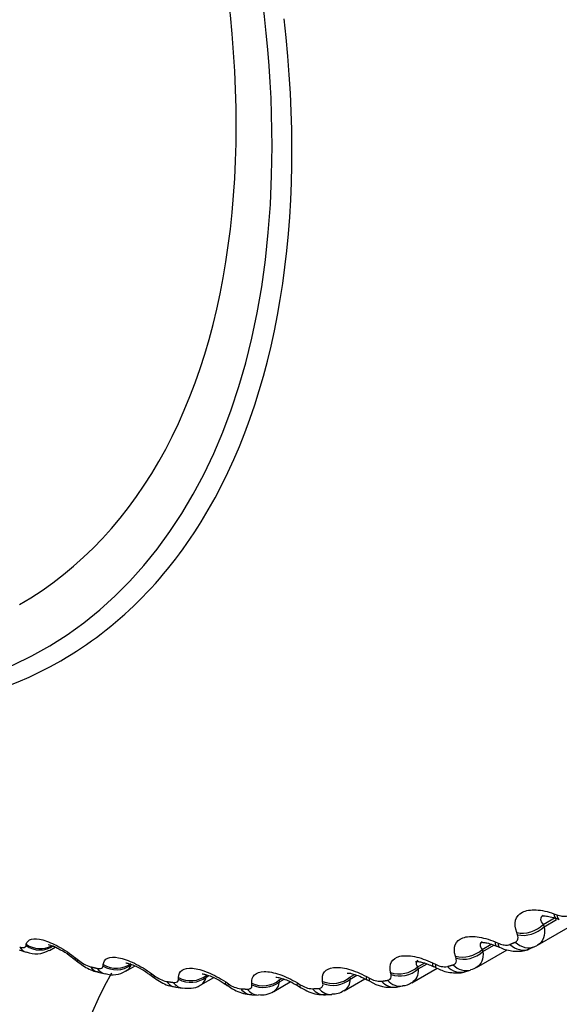
# Model space of a CAD drawing. Units: millimetres. Extents: x -251 to 1114, y 0 to 1165.
# Drawn here: x -228 to -223, y 118 to 127 of the extents above; entities that cross this region are included whole.
import ezdxf

# ---------------------------------------------------------------- set-up
doc = ezdxf.new("R2010")
doc.units = ezdxf.units.MM
for name, color, linetype in [('4504', 7, 'Continuous'), ('7521', 7, 'Continuous'), ('Défaut', 7, 'Continuous')]:
    doc.layers.add(name, color=color, linetype=linetype)

# ---------------------------------------------------------------- blocks, each defined once
blk = doc.blocks.new('SE2')
at = {"layer": '4504', "color": 7, "linetype": 'Continuous'}
for p, q in [((-223.3804, 118.9794), (-223.2743, 119.0407)), ((-223.2856, 119.0752), (-223.2587, 119.0655)), ((-223.429, 118.7994), (-223.083, 118.9992)), ((-223.3804, 118.9794), (-223.3729, 118.9595)), ((-223.3729, 118.9595), (-223.2621, 119.0234)), ((-223.6059, 118.8903), (-223.613, 118.91)), ((-227.9288, 118.795), (-227.9262, 118.8064)), ((-227.7225, 118.7533), (-227.6722, 118.7823)), ((-223.9167, 118.7618), (-223.8378, 118.8074)), ((-223.9106, 118.7427), (-223.8129, 118.7991)), ((-223.8039, 118.828), (-223.7772, 118.8167)), ((-223.5026, 118.766), (-223.4537, 118.7871)), ((-227.9898, 118.7572), (-227.9276, 118.7372)), ((-227.4917, 118.6853), (-227.4681, 118.6666)), ((-224.1467, 118.684), (-224.1524, 118.7028)), ((-223.9672, 118.6027), (-223.6972, 118.7586)), ((-223.9167, 118.7618), (-223.9106, 118.7427)), ((-227.2503, 118.6156), (-227.249, 118.6284)), ((-227.0497, 118.5696), (-226.9694, 118.6159)), ((-224.5353, 118.4689), (-224.3137, 118.5969)), ((-224.4842, 118.6077), (-224.4252, 118.6418)), ((-224.4842, 118.6077), (-224.4795, 118.5896)), ((-224.4795, 118.5896), (-224.4019, 118.6344)), ((-224.3546, 118.6436), (-224.3282, 118.6309)), ((-227.2944, 118.5607), (-227.2331, 118.5463)), ((-226.8236, 118.548), (-226.7993, 118.5303)), ((-226.5867, 118.5), (-226.5867, 118.5143)), ((-226.3911, 118.449), (-226.2782, 118.5141)), ((-226.3442, 118.5329), (-226.3438, 118.5183)), ((-226.3438, 118.5183), (-226.3207, 118.5317)), ((-225.701, 118.493), (-225.6771, 118.5068)), ((-225.0799, 118.518), (-225.0392, 118.5415)), ((-225.0799, 118.518), (-225.0767, 118.5009)), ((-225.0767, 118.5009), (-225.0189, 118.5343)), ((-224.935, 118.5229), (-224.9089, 118.5088)), ((-224.7182, 118.5412), (-224.7224, 118.559)), ((-224.0717, 118.565), (-224.0199, 118.5802)), ((-226.6113, 118.4288), (-226.5513, 118.4203)), ((-226.1726, 118.475), (-226.1476, 118.4584)), ((-225.9413, 118.449), (-225.9427, 118.4646)), ((-225.7501, 118.392), (-225.6041, 118.4763)), ((-225.701, 118.493), (-225.6992, 118.4771)), ((-225.6992, 118.4771), (-225.6594, 118.5001)), ((-225.542, 118.4667), (-225.5164, 118.4513)), ((-225.3174, 118.4628), (-225.3202, 118.4795)), ((-225.1304, 118.3986), (-224.9491, 118.5033)), ((-224.6707, 118.4306), (-224.6164, 118.4398)), ((-225.944, 118.3628), (-225.8857, 118.3601)), ((-225.296, 118.3632), (-225.2395, 118.3665))]:
    blk.add_line(p, q, dxfattribs=at)
for centre, radius, start, end in [((-225.4731, 113.0123), 6.4122, 69.60397, 69.86055), ((-226.273, 112.9737), 6.3245, 66.62198, 66.88568), ((-227.8403, 118.9363), 0.2144, 246.17799, 302.67846), ((-231.1364, 114.1136), 5.8327, 51.16987, 51.4658), ((-227.2761, 118.8938), 0.2975, 229.80307, 253.21661), ((-227.0825, 112.9904), 6.2512, 63.7778, 64.04774), ((-224.2474, 118.7708), 0.1616, 240.00655, 278.63823), ((-227.1642, 118.7386), 0.2005, 250.15016, 304.03757), ((-230.3402, 113.7398), 5.9412, 53.51928, 53.81005), ((-226.6356, 118.7381), 0.2646, 231.76199, 257.57274), ((-226.4477, 118.5395), 0.106, 302.12531, 348.47424), ((-224.8116, 118.6636), 0.1828, 237.84556, 272.78984), ((-229.5317, 113.4422), 6.0332, 55.9421, 56.22785), ((-226.0091, 118.6474), 0.2343, 233.74563, 262.27059), ((-225.8063, 118.4841), 0.1073, 301.25737, 356.264), ((-228.7161, 113.2199), 6.1122, 58.4509, 58.73163), ((-225.4, 118.6224), 0.207, 235.76727, 267.33653), ((-225.1883, 118.4952), 0.1117, 300.68734, 2.92405), ((-227.8982, 113.0706), 6.1829, 61.05847, 61.334), ((-224.727, 118.7494), 0.3211, 236.18089, 280.07966), ((-224.615, 118.5639), 0.1201, 269.26602, 309.95451), ((-225.8561, 118.5584), 0.1963, 261.41622, 302.34103), ((-225.2268, 118.5288), 0.1586, 265.59546, 306.42833)]:
    blk.add_arc(centre, radius, start, end, dxfattribs=at)
for centre, major_axis, ratio, start_param, end_param in [((-232.5856, 129.7606), (-4.8232, 8.3541), 0.57735, 3.927094, 6.133452), ((-232.5264, 129.7948), (4.9046, -8.495), 0.57735, 2.820127, 6.283185), ((-232.5856, 129.7606), (4.6, -7.9674), 0.57735, 0, 4.084359), ((-232.5264, 129.7948), (4.9046, -8.495), 0.57735, 0.301032, 0.925048), ((-232.5856, 129.7606), (-4.8232, 8.3541), 0.57735, 2.888887, 3.927094), ((-232.5264, 129.7948), (4.9046, -8.495), 0.57735, 0, 0.301032), ((-223.1962, 119.2201), (0.0691, 0.1877), 0.306353, 2.557493, 3.148047), ((-223.169, 119.2101), (0.0693, 0.1876), 0.307496, 2.555968, 3.135685), ((-223.5218, 119.0558), (0.187, 0.0709), 0.714201, 3.957677, 5.265772), ((-223.5143, 119.0359), (0.1872, 0.0705), 0.71361, 3.9572, 5.267162), ((-227.8669, 118.9277), (0.0607, 0.1906), 0.689667, 2.626503, 3.140322), ((-227.8122, 118.9411), (0.1962, -0.039), 0.919321, 4.268545, 5.578506), ((-227.8099, 118.9528), (0.1963, -0.0385), 0.919801, 4.267977, 5.446723), ((-223.7115, 118.9743), (0.0788, 0.1838), 0.262492, 2.595172, 3.155458), ((-223.6845, 118.9627), (0.079, 0.1837), 0.263611, 2.593607, 3.1356), ((-223.5806, 118.9502), (-0.0779, 0.1842), 0.814416, 2.079073, 3.142098), ((-223.5336, 118.9704), (-0.0799, 0.1833), 0.814769, 2.070206, 3.142107), ((-223.5336, 118.9704), (-0.0799, 0.1833), 0.814769, 3.142107, 3.233275), ((-227.3779, 118.8324), (0.1248, 0.1563), 0.039998, 3.141199, 3.517953), ((-224.058, 118.8498), (0.1905, 0.0608), 0.753093, 3.973711, 5.281805), ((-224.0519, 118.8308), (0.1906, 0.0605), 0.752523, 3.973388, 5.28335), ((-227.3779, 118.8324), (0.1248, 0.1563), 0.039998, 3.11971, 3.141199), ((-227.3542, 118.8135), (0.125, 0.1561), 0.039042, 3.150087, 3.519871), ((-227.248, 118.7552), (0.0464, 0.1946), 0.716622, 2.574168, 3.141629), ((-227.1882, 118.7412), (0.0449, 0.1949), 0.719089, 2.568744, 3.141605), ((-227.1376, 118.7627), (0.1994, -0.0153), 0.900213, 4.182329, 5.492291), ((-227.1366, 118.7759), (0.1995, -0.0148), 0.900703, 4.181833, 5.489927), ((-224.6247, 118.7069), (0.1937, 0.0496), 0.78909, 3.995803, 5.303897), ((-224.259, 118.791), (0.0878, 0.1797), 0.21635, 2.629939, 3.154471), ((-224.2323, 118.7779), (0.088, 0.1796), 0.217445, 2.628326, 3.132766), ((-224.1269, 118.7573), (-0.0552, 0.1922), 0.808186, 2.177134, 3.141605), ((-224.0771, 118.7718), (-0.0572, 0.1916), 0.808907, 2.168583, 3.144699), ((-226.7137, 118.696), (0.1183, 0.1612), 0.01383, 2.742878, 3.142063), ((-226.6892, 118.678), (0.1185, 0.1611), 0.014815, -3.542157, -3.149998), ((-226.4782, 118.6624), (0.1999, 0.0053), 0.877958, 4.115414, 5.423508), ((-226.4778, 118.6479), (0.1999, 0.0048), 0.877456, 4.11577, 5.425732), ((-225.219, 118.6279), (0.1966, 0.0369), 0.822009, 4.02539, 5.333485), ((-224.836, 118.671), (0.0962, 0.1753), 0.168163, 2.661949, 3.151546), ((-224.8097, 118.6566), (0.0964, 0.1752), 0.169232, 2.660283, 3.133104), ((-224.6201, 118.6888), (0.1938, 0.0492), 0.78854, 3.995643, 5.305605), ((-226.5823, 118.6267), (0.029, 0.1979), 0.742711, 2.509691, 3.142006), ((-226.5239, 118.6184), (0.0274, 0.1981), 0.744848, 2.503595, 3.141791), ((-226.0665, 118.6234), (0.1114, 0.1661), 0.066644, 2.718286, 3.142092), ((-226.0665, 118.6234), (0.1114, 0.1661), 0.066644, 3.142092, 3.162309), ((-226.0413, 118.6065), (0.1116, 0.1659), 0.067658, 2.716502, 3.133247), ((-225.8379, 118.613), (0.1987, 0.0223), 0.851682, 4.064401, 5.372495), ((-225.8361, 118.5971), (0.1988, 0.0218), 0.851166, 4.064588, 5.37455), ((-225.4395, 118.6151), (0.1041, 0.1708), 0.118176, 2.691351, 3.149097), ((-225.4138, 118.5994), (0.1043, 0.1707), 0.119218, 2.689629, 3.133238), ((-225.2158, 118.6108), (0.1966, 0.0365), 0.821476, 4.025403, 5.335364), ((-224.7032, 118.6279), (-0.0325, 0.1973), 0.797837, 2.270543, 3.141106), ((-224.6509, 118.6368), (-0.0345, 0.197), 0.798922, 2.26248, 3.146229), ((-225.9341, 118.5625), (0.01, 0.1998), 0.765016, 2.437535, 3.142068), ((-225.8774, 118.5599), (0.0082, 0.1998), 0.766811, 2.43075, 3.140514), ((-225.3066, 118.5629), (-0.0106, 0.1997), 0.783423, 2.357676, 3.141349), ((-225.252, 118.5661), (-0.0125, 0.1996), 0.784866, 2.35022, 3.148633)]:
    blk.add_ellipse(centre, major_axis=major_axis, ratio=ratio, start_param=start_param, end_param=end_param, dxfattribs=at)
for points, knots in [([(-223.613, 118.91), (-223.6421, 118.9898), (-223.6252, 119.0568), (-223.5318, 119.1042), (-223.49, 119.1113), (-223.3935, 119.1065), (-223.3402, 119.0949), (-223.2856, 119.0752)], [0, 0, 0, 0, 0.5, 0.5, 0.75, 0.75, 1, 1, 1, 1]), ([(-223.3803, 119.0597), (-223.3959, 119.0511), (-223.4033, 119.0389), (-223.4024, 119.0111), (-223.394, 118.9954), (-223.3804, 118.9794)], [0.5112626, 0.5112626, 0.5112626, 0.5112626, 0.75, 0.75, 1, 1, 1, 1]), ([(-223.3909, 119.0542), (-223.3908, 119.0544), (-223.3885, 119.0558), (-223.3715, 119.0569), (-223.3311, 119.052), (-223.2914, 119.0432), (-223.2689, 119.0332), (-223.2653, 119.0316)], [0.2157628, 0.2157628, 0.2157628, 0.2157628, 0.2929116, 0.4952874, 0.710962, 0.9601258, 1, 1, 1, 1]), ([(-223.2587, 119.0655), (-223.2437, 119.0601), (-223.2287, 119.0563), (-223.2148, 119.0545), (-223.2008, 119.0526), (-223.1876, 119.0528), (-223.1765, 119.0551), (-223.1692, 119.0566), (-223.1628, 119.059), (-223.1573, 119.0621)], [0, 0, 0, 0, 0.375861, 0.375861, 0.375861, 0.756045, 0.756045, 0.756045, 1, 1, 1, 1]), ([(-227.9262, 118.8064), (-227.9157, 118.8527), (-227.8625, 118.8673), (-227.7385, 118.8329), (-227.6904, 118.8124), (-227.5903, 118.7571), (-227.5397, 118.7233), (-227.4917, 118.6853)], [0, 0, 0, 0, 0.5, 0.5, 0.75, 0.75, 1, 1, 1, 1]), ([(-224.1524, 118.7028), (-224.1756, 118.7791), (-224.1527, 118.8396), (-224.0533, 118.8755), (-224.01, 118.8785), (-223.9117, 118.866), (-223.8582, 118.8508), (-223.8039, 118.828)], [0, 0, 0, 0, 0.5, 0.5, 0.75, 0.75, 1, 1, 1, 1]), ([(-223.6264, 118.8254), (-223.618, 118.8291), (-223.6114, 118.8346), (-223.6071, 118.8414), (-223.6029, 118.8483), (-223.6008, 118.8566), (-223.601, 118.8657), (-223.6011, 118.8733), (-223.6028, 118.8817), (-223.6059, 118.8903)], [0, 0, 0, 0, 0.354527, 0.354527, 0.354527, 0.706578, 0.706578, 0.706578, 1, 1, 1, 1]), ([(-227.9845, 118.7825), (-227.9736, 118.779), (-227.9636, 118.7773), (-227.9555, 118.7774), (-227.9474, 118.7775), (-227.9408, 118.7794), (-227.9363, 118.7829), (-227.9324, 118.7859), (-227.9299, 118.79), (-227.9288, 118.795)], [0, 0, 0, 0, 0.354527, 0.354527, 0.354527, 0.706578, 0.706578, 0.706578, 1, 1, 1, 1]), ([(-227.7354, 118.804), (-227.7354, 118.804), (-227.7328, 118.8036), (-227.715, 118.7998), (-227.6779, 118.7862), (-227.6208, 118.7579), (-227.5568, 118.7185), (-227.5203, 118.6887), (-227.5038, 118.6751)], [0.2758384, 0.2758384, 0.2758384, 0.2758384, 0.3304522, 0.4321667, 0.5509225, 0.6991826, 0.8829321, 1, 1, 1, 1]), ([(-223.9159, 118.8296), (-223.9277, 118.8231), (-223.934, 118.8142), (-223.9357, 118.7914), (-223.9288, 118.777), (-223.9167, 118.7618)], [0.5500723, 0.5500723, 0.5500723, 0.5500723, 0.75, 0.75, 1, 1, 1, 1]), ([(-223.9308, 118.8228), (-223.9307, 118.8229), (-223.9286, 118.8239), (-223.9126, 118.8244), (-223.8737, 118.8189), (-223.8294, 118.8073), (-223.8009, 118.7939), (-223.7901, 118.7889)], [0.2306553, 0.2306553, 0.2306553, 0.2306553, 0.2911127, 0.4808314, 0.6623755, 0.8910468, 1, 1, 1, 1]), ([(-223.7772, 118.8167), (-223.7623, 118.8105), (-223.7472, 118.8056), (-223.7332, 118.8028), (-223.719, 118.7999), (-223.7055, 118.799), (-223.6939, 118.8002), (-223.6864, 118.8009), (-223.6796, 118.8026), (-223.6737, 118.8051)], [0, 0, 0, 0, 0.375861, 0.375861, 0.375861, 0.756045, 0.756045, 0.756045, 1, 1, 1, 1]), ([(-223.7632, 118.7806), (-223.7453, 118.7727), (-223.6949, 118.7512), (-223.6025, 118.7402), (-223.518, 118.7516), (-223.4875, 118.7743), (-223.4842, 118.7768)], [0, 0, 0, 0, 0.180151, 0.585318, 0.961232, 1, 1, 1, 1]), ([(-227.249, 118.6284), (-227.2438, 118.6807), (-227.1949, 118.7035), (-227.0735, 118.6807), (-227.0256, 118.664), (-226.9248, 118.6152), (-226.8732, 118.584), (-226.8236, 118.548)], [0, 0, 0, 0, 0.5, 0.5, 0.75, 0.75, 1, 1, 1, 1]), ([(-224.7224, 118.559), (-224.7398, 118.6315), (-224.7112, 118.6849), (-224.6062, 118.7092), (-224.5616, 118.7082), (-224.4619, 118.6881), (-224.4084, 118.6694), (-224.3546, 118.6436)], [0, 0, 0, 0, 0.5, 0.5, 0.75, 0.75, 1, 1, 1, 1]), ([(-224.1731, 118.6257), (-224.1641, 118.6284), (-224.1569, 118.6329), (-224.152, 118.6389), (-224.147, 118.6448), (-224.1442, 118.6523), (-224.1436, 118.6608), (-224.1432, 118.6679), (-224.1442, 118.6758), (-224.1467, 118.684)], [0, 0, 0, 0, 0.354527, 0.354527, 0.354527, 0.706578, 0.706578, 0.706578, 1, 1, 1, 1]), ([(-227.4994, 118.6742), (-227.4787, 118.6572), (-227.4297, 118.6187), (-227.3563, 118.5741), (-227.3073, 118.5666), (-227.2934, 118.5646)], [0, 0, 0, 0, 0.300603, 0.830549, 1, 1, 1, 1]), ([(-227.3019, 118.5949), (-227.2912, 118.5925), (-227.2816, 118.5918), (-227.2738, 118.5929), (-227.2662, 118.594), (-227.2601, 118.5969), (-227.2562, 118.6014), (-227.2528, 118.6051), (-227.2509, 118.6099), (-227.2503, 118.6156)], [0, 0, 0, 0, 0.354527, 0.354527, 0.354527, 0.706578, 0.706578, 0.706578, 1, 1, 1, 1]), ([(-227.05, 118.6429), (-227.0501, 118.6428), (-227.0485, 118.6426), (-227.0343, 118.6407), (-227.0007, 118.6305), (-226.9468, 118.6071), (-226.8855, 118.5732), (-226.8492, 118.5459), (-226.8329, 118.5335)], [0.2714413, 0.2714413, 0.2714413, 0.2714413, 0.3162971, 0.4184158, 0.5425527, 0.6910445, 0.8800072, 1, 1, 1, 1]), ([(-226.5867, 118.5143), (-226.587, 118.5722), (-226.5427, 118.603), (-226.4245, 118.592), (-226.3772, 118.5791), (-226.2759, 118.5371), (-226.2235, 118.5088), (-226.1726, 118.475)], [0, 0, 0, 0, 0.5, 0.5, 0.75, 0.75, 1, 1, 1, 1]), ([(-225.3202, 118.4795), (-225.3318, 118.5475), (-225.2976, 118.5937), (-225.1877, 118.6063), (-225.142, 118.6013), (-225.0414, 118.5736), (-224.988, 118.5516), (-224.935, 118.5229)], [0, 0, 0, 0, 0.5, 0.5, 0.75, 0.75, 1, 1, 1, 1]), ([(-224.5026, 118.6555), (-224.5026, 118.6556), (-224.5003, 118.6564), (-224.4844, 118.6561), (-224.4481, 118.6501), (-224.3989, 118.6356), (-224.3644, 118.6186), (-224.3467, 118.6099)], [0.2318141, 0.2318141, 0.2318141, 0.2318141, 0.3103103, 0.4636534, 0.6204842, 0.8343802, 1, 1, 1, 1]), ([(-224.4825, 118.6642), (-224.4912, 118.6595), (-224.4964, 118.6533), (-224.5003, 118.6351), (-224.4949, 118.622), (-224.4842, 118.6077)], [0.5871681, 0.5871681, 0.5871681, 0.5871681, 0.75, 0.75, 1, 1, 1, 1]), ([(-224.32, 118.5998), (-224.3029, 118.5912), (-224.2524, 118.5666), (-224.1625, 118.5506), (-224.0806, 118.5553), (-224.0511, 118.5728), (-224.0483, 118.5745)], [0, 0, 0, 0, 0.179967, 0.614974, 0.968518, 1, 1, 1, 1]), ([(-226.8289, 118.5332), (-226.8073, 118.5167), (-226.7547, 118.4788), (-226.6767, 118.4376), (-226.6249, 118.4336), (-226.6106, 118.4325)], [0, 0, 0, 0, 0.295949, 0.832801, 1, 1, 1, 1]), ([(-226.3807, 118.5472), (-226.3807, 118.5472), (-226.3792, 118.547), (-226.3661, 118.5459), (-226.3329, 118.5374), (-226.2798, 118.5164), (-226.2234, 118.4879), (-226.1908, 118.4647), (-226.1786, 118.456)], [0.2633029, 0.2633029, 0.2633029, 0.2633029, 0.3126561, 0.4178062, 0.5545155, 0.7070234, 0.905828, 1, 1, 1, 1]), ([(-225.9427, 118.4646), (-225.9486, 118.5277), (-225.9092, 118.5664), (-225.7949, 118.5671), (-225.7482, 118.5581), (-225.6471, 118.5232), (-225.5941, 118.498), (-225.542, 118.4667)], [0, 0, 0, 0, 0.5, 0.5, 0.75, 0.75, 1, 1, 1, 1]), ([(-225.7307, 118.5175), (-225.7308, 118.5175), (-225.7285, 118.5174), (-225.7138, 118.5165), (-225.6767, 118.5078), (-225.6216, 118.4866), (-225.5716, 118.463), (-225.5466, 118.4457), (-225.5438, 118.4438)], [0.2544865, 0.2544865, 0.2544865, 0.2544865, 0.3192173, 0.4428795, 0.5876621, 0.7609048, 0.9768651, 1, 1, 1, 1]), ([(-225.1034, 118.5535), (-225.1035, 118.5535), (-225.1013, 118.5541), (-225.0856, 118.5533), (-225.0473, 118.5455), (-224.9931, 118.527), (-224.9545, 118.5067), (-224.9323, 118.4949)], [0.2456616, 0.2456616, 0.2456616, 0.2456616, 0.3151064, 0.4600503, 0.6108416, 0.808768, 1, 1, 1, 1]), ([(-224.7501, 118.4899), (-224.7407, 118.4916), (-224.7329, 118.4951), (-224.7273, 118.5002), (-224.7218, 118.5052), (-224.7183, 118.5119), (-224.717, 118.5196), (-224.7159, 118.5261), (-224.7163, 118.5334), (-224.7182, 118.5412)], [0, 0, 0, 0, 0.354527, 0.354527, 0.354527, 0.706578, 0.706578, 0.706578, 1, 1, 1, 1]), ([(-226.6338, 118.4714), (-226.6233, 118.47), (-226.6141, 118.4703), (-226.6069, 118.4725), (-226.5996, 118.4746), (-226.5942, 118.4785), (-226.5909, 118.4838), (-226.5881, 118.4883), (-226.5867, 118.4938), (-226.5867, 118.5)], [0, 0, 0, 0, 0.354527, 0.354527, 0.354527, 0.706578, 0.706578, 0.706578, 1, 1, 1, 1]), ([(-226.5506, 118.4249), (-226.5237, 118.4206), (-226.4767, 118.4154), (-226.4157, 118.4302), (-226.3935, 118.4484), (-226.3915, 118.4501)], [0, 0, 0, 0, 0.458118, 0.958727, 1, 1, 1, 1]), ([(-226.1752, 118.4562), (-226.1524, 118.4403), (-226.0962, 118.4032), (-226.013, 118.3658), (-225.9584, 118.3662), (-225.9437, 118.3663)], [0, 0, 0, 0, 0.291213, 0.836161, 1, 1, 1, 1]), ([(-225.9836, 118.4126), (-225.9735, 118.4122), (-225.9647, 118.4136), (-225.9579, 118.4167), (-225.9512, 118.4199), (-225.9464, 118.4247), (-225.9437, 118.4309), (-225.9414, 118.436), (-225.9406, 118.4422), (-225.9413, 118.449)], [0, 0, 0, 0, 0.354527, 0.354527, 0.354527, 0.706578, 0.706578, 0.706578, 1, 1, 1, 1]), ([(-225.5413, 118.4437), (-225.5174, 118.4285), (-225.4572, 118.3924), (-225.3681, 118.3592), (-225.3107, 118.3652), (-225.2955, 118.3668)], [0, 0, 0, 0, 0.285606, 0.837458, 1, 1, 1, 1]), ([(-225.3547, 118.4188), (-225.3449, 118.4194), (-225.3365, 118.4219), (-225.3304, 118.426), (-225.3242, 118.4301), (-225.32, 118.4359), (-225.318, 118.4428), (-225.3163, 118.4487), (-225.3161, 118.4554), (-225.3174, 118.4628)], [0, 0, 0, 0, 0.354527, 0.354527, 0.354527, 0.706578, 0.706578, 0.706578, 1, 1, 1, 1])]:
    blk.add_open_spline(points, degree=3, knots=knots, dxfattribs=at)
for points, degree in [([(-223.3729, 118.9595), (-223.361, 118.8859), (-223.3816, 118.827), (-223.4288, 118.7996)], 3), ([(-223.6737, 118.8051), (-223.65, 118.8151), (-223.6264, 118.8254)], 2), ([(-223.4288, 118.7996), (-223.4325, 118.7975), (-223.4363, 118.7955), (-223.4403, 118.7938)], 3), ([(-223.9106, 118.7427), (-223.9041, 118.6779), (-223.9248, 118.6274), (-223.9671, 118.6029)], 3), ([(-227.362, 118.609), (-227.3319, 118.6018), (-227.3019, 118.5949)], 2), ([(-227.0072, 118.6243), (-227.015, 118.5997), (-227.0297, 118.5813), (-227.0499, 118.5699)], 3), ([(-224.2231, 118.6111), (-224.198, 118.6183), (-224.1731, 118.6257)], 2), ([(-224.0206, 118.5842), (-223.9918, 118.5896), (-223.9744, 118.5964), (-223.9684, 118.6045)], 3), ([(-224.4795, 118.5896), (-224.4776, 118.5335), (-224.4979, 118.4906), (-224.5355, 118.469)], 3), ([(-226.6925, 118.4798), (-226.6631, 118.4755), (-226.6338, 118.4714)], 2), ([(-224.8027, 118.481), (-224.7764, 118.4853), (-224.7501, 118.4899)], 2), ([(-226.0406, 118.4152), (-226.0121, 118.4138), (-225.9836, 118.4126)], 2), ([(-225.4096, 118.4156), (-225.3821, 118.4171), (-225.3547, 118.4188)], 2)]:
    blk.add_open_spline(points, degree=degree, dxfattribs=at)
at = {"layer": '7521', "color": 7, "linetype": 'Continuous'}
blk.add_ellipse((-221.979, 117.5132), major_axis=(5.5, 0), ratio=0.57735, start_param=2.807925, end_param=6.283185, dxfattribs=at)

msp = doc.modelspace()

# ---------------------------------------------------------------- block references
at = {"layer": 'Défaut'}
msp.add_blockref('SE2', (0, 0), dxfattribs=at)

doc.saveas('drawing.dxf')
